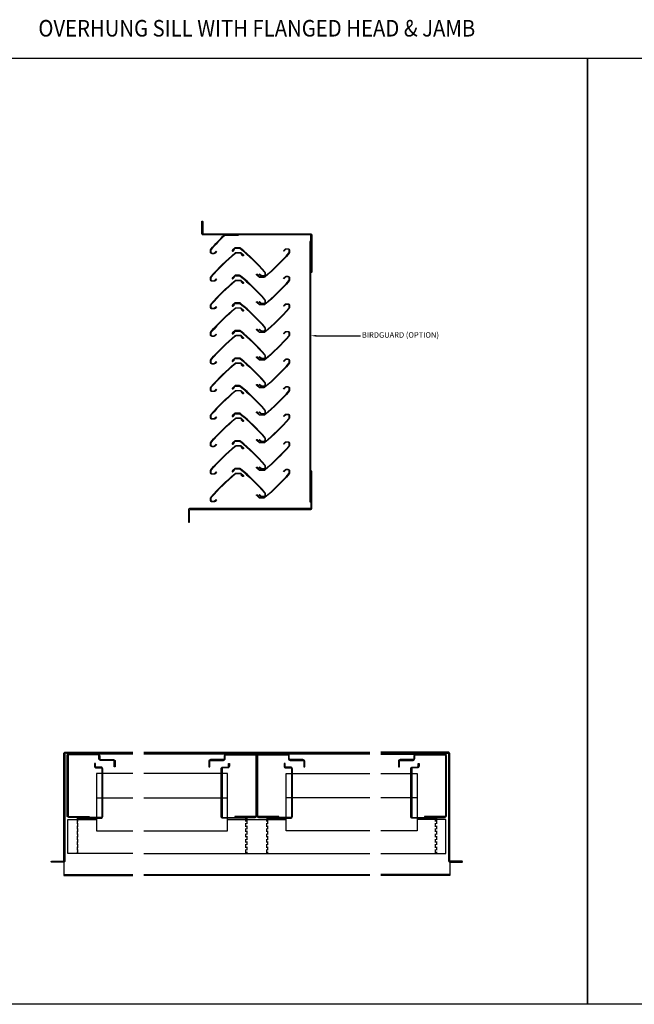
# Model space of a CAD drawing. Extents: x 13552 to 17152, y -2685 to -899.
# Drawn here: x 14922 to 16037, y -2685 to -899 of the extents above; entities that cross this region are included whole.
import ezdxf
from ezdxf import colors
from ezdxf.entities.mleader import LeaderData, LeaderLine
from ezdxf.enums import TextEntityAlignment as Align
from ezdxf.math import Vec2, Vec3

# ---------------------------------------------------------------- set-up
doc = ezdxf.new("R2010")
doc.units = 0
doc.header["$MEASUREMENT"] = 0
doc.linetypes.add('HIDDEN', pattern=[9.525, 6.35, -3.175])
doc.layers.add('DIMENSIONS', color=7, linetype='CONTINUOUS', lineweight=5)
for name, color, linetype in [('LOUVRE-BLADE', 142, 'CONTINUOUS'), ('LOUVRE_BLADE', 140, 'CONTINUOUS'), ('LOUVRE_FRAME', 30, 'CONTINUOUS'), ('LOUVRE_FRAME-SECTION', 30, 'CONTINUOUS'), ('LOUVRE_MULLION', 120, 'CONTINUOUS'), ('TEXT', 7, 'CONTINUOUS')]:
    doc.layers.add(name, color=color, linetype=linetype)
doc.styles.add('NEW', font='ARIALN.TTF', dxfattribs={"width": 0.9})

msp = doc.modelspace()

# ---------------------------------------------------------------- linework, layer by layer
at = {"layer": 'LOUVRE-BLADE'}
for p, q in [((15061.1, -2310.4), (15127, -2310.4)), ((15147, -2310.4), (15298.9, -2310.4)), ((15557, -2310.4), (15405.1, -2310.4)), ((15642.9, -2310.4), (15577, -2310.4))]:
    msp.add_line(p, q, dxfattribs=at)
for points in [[(14752, -969.3), (15952, -969.3), (15952, -2684.8), (14752, -2684.8)], [(15952, -969.3), (17152, -969.3), (17152, -2684.8), (15952, -2684.8)]]:
    msp.add_lwpolyline(points, close=True, dxfattribs=at)
msp.add_lwpolyline([(15293.2, -1289.8), (15318.2, -1289.8), (15318.2, -1290.6), (15293.8, -1290.6, 0.022047), (15269.4, -1316.1, 0.18224), (15268.9, -1317.4), (15268.9, -1320.8, 0.414214), (15270.9, -1322.8), (15274.1, -1322.8, 0.206006), (15275.5, -1322.2), (15278.3, -1319.4), (15279, -1320.1), (15276.2, -1323, -0.198899), (15274.1, -1323.8), (15270.9, -1323.8, -0.414214), (15267.9, -1320.8), (15267.9, -1317.4, -0.182227), (15268.6, -1315.4, -0.022115)], format="xyb", close=True, dxfattribs=at)
for points in [[(15308.3, -1318.1), (15312.9, -1314), (15320.7, -1314, -0.175857), (15322, -1314.5, -0.038425), (15366, -1357.4, -0.18224), (15366.5, -1358.7), (15366.5, -1362.1, -0.414214), (15364.5, -1364.1), (15361.3, -1364.1, -0.206006), (15359.8, -1363.5), (15357, -1360.7), (15356.3, -1361.4), (15359.1, -1364.3, 0.198911), (15361.3, -1365.1), (15364.5, -1365.1, 0.414216), (15367.5, -1362.1), (15367.5, -1358.7, 0.18225), (15366.7, -1356.7, 0.038425), (15322.7, -1313.7, 0.175823), (15320.7, -1313), (15312.5, -1313), (15307.7, -1317.4, 1.000034), (15309, -1318.9), (15311.7, -1316.4), (15311.1, -1315.7)], [(15352.5, -1361.7), (15357, -1365.8), (15364.9, -1365.8, 0.176916), (15366.2, -1365.4, 0.038425), (15410.1, -1322.5, 0.182226), (15410.6, -1321.2), (15410.6, -1317.7, 0.414214), (15408.6, -1315.7), (15405.4, -1315.7, 0.206006), (15404, -1316.3), (15401.2, -1319.2), (15400.5, -1318.4), (15403.3, -1315.6, -0.198902), (15405.4, -1314.7), (15408.6, -1314.7, -0.414283), (15411.6, -1317.7), (15411.6, -1321.2, -0.182227), (15410.9, -1323.1, -0.038424), (15366.8, -1366.1, -0.176238), (15364.9, -1366.8), (15356.6, -1366.8), (15351.8, -1362.5, -1.000227), (15353.2, -1361), (15355.9, -1363.4), (15355.2, -1364.2)], [(15327, -1326.8), (15322.5, -1322.7), (15314.6, -1322.7, 0.175857), (15313.3, -1323.2, 0.038425), (15269.4, -1366.1, 0.18224), (15268.9, -1367.4), (15268.9, -1370.8, 0.414214), (15270.9, -1372.8), (15274.1, -1372.8, 0.206006), (15275.5, -1372.2), (15278.3, -1369.4), (15279, -1370.1), (15276.2, -1373, -0.198899), (15274.1, -1373.8), (15270.9, -1373.8, -0.414214), (15267.9, -1370.8), (15267.9, -1367.4, -0.182227), (15268.6, -1365.4, -0.038424), (15312.7, -1322.4, -0.175823), (15314.6, -1321.7), (15322.8, -1321.7), (15327.7, -1326.1, -1.000025), (15326.3, -1327.5), (15323.6, -1325.1), (15324.3, -1324.4)], [(15327, -1376.8), (15322.5, -1372.7), (15314.6, -1372.7, 0.175857), (15313.3, -1373.2, 0.038425), (15269.4, -1416.1, 0.18224), (15268.9, -1417.4), (15268.9, -1420.8, 0.414214), (15270.9, -1422.8), (15274.1, -1422.8, 0.206006), (15275.5, -1422.2), (15278.3, -1419.4), (15279, -1420.1), (15276.2, -1423, -0.198899), (15274.1, -1423.8), (15270.9, -1423.8, -0.414214), (15267.9, -1420.8), (15267.9, -1417.4, -0.182227), (15268.6, -1415.4, -0.038424), (15312.7, -1372.4, -0.175823), (15314.6, -1371.7), (15322.8, -1371.7), (15327.7, -1376.1, -1.000025), (15326.3, -1377.5), (15323.6, -1375.1), (15324.3, -1374.4)], [(15308.3, -1368.1), (15312.9, -1364), (15320.7, -1364, -0.175857), (15322, -1364.5, -0.038425), (15366, -1407.4, -0.18224), (15366.5, -1408.7), (15366.5, -1412.1, -0.414214), (15364.5, -1414.1), (15361.3, -1414.1, -0.206006), (15359.8, -1413.5), (15357, -1410.7), (15356.3, -1411.4), (15359.1, -1414.3, 0.198911), (15361.3, -1415.1), (15364.5, -1415.1, 0.414216), (15367.5, -1412.1), (15367.5, -1408.7, 0.18225), (15366.7, -1406.7, 0.038425), (15322.7, -1363.7, 0.175823), (15320.7, -1363), (15312.5, -1363), (15307.7, -1367.4, 1.000034), (15309, -1368.9), (15311.7, -1366.4), (15311.1, -1365.7)], [(15352.5, -1411.7), (15357, -1415.8), (15364.9, -1415.8, 0.176916), (15366.2, -1415.4, 0.038425), (15410.1, -1372.5, 0.182226), (15410.6, -1371.2), (15410.6, -1367.7, 0.414214), (15408.6, -1365.7), (15405.4, -1365.7, 0.206006), (15404, -1366.3), (15401.2, -1369.2), (15400.5, -1368.4), (15403.3, -1365.6, -0.198902), (15405.4, -1364.7), (15408.6, -1364.7, -0.414283), (15411.6, -1367.7), (15411.6, -1371.2, -0.182227), (15410.9, -1373.1, -0.038424), (15366.8, -1416.1, -0.176238), (15364.9, -1416.8), (15356.6, -1416.8), (15351.8, -1412.5, -1.000227), (15353.2, -1411), (15355.9, -1413.4), (15355.2, -1414.2)], [(15327, -1426.8), (15322.5, -1422.7), (15314.6, -1422.7, 0.175857), (15313.3, -1423.2, 0.038425), (15269.4, -1466.1, 0.18224), (15268.9, -1467.4), (15268.9, -1470.8, 0.414214), (15270.9, -1472.8), (15274.1, -1472.8, 0.206006), (15275.5, -1472.2), (15278.3, -1469.4), (15279, -1470.1), (15276.2, -1473, -0.198899), (15274.1, -1473.8), (15270.9, -1473.8, -0.414214), (15267.9, -1470.8), (15267.9, -1467.4, -0.182227), (15268.6, -1465.4, -0.038424), (15312.7, -1422.4, -0.175823), (15314.6, -1421.7), (15322.8, -1421.7), (15327.7, -1426.1, -1.000025), (15326.3, -1427.5), (15323.6, -1425.1), (15324.3, -1424.4)], [(15308.3, -1418.1), (15312.9, -1414), (15320.7, -1414, -0.175857), (15322, -1414.5, -0.038425), (15366, -1457.4, -0.18224), (15366.5, -1458.7), (15366.5, -1462.1, -0.414214), (15364.5, -1464.1), (15361.3, -1464.1, -0.206006), (15359.8, -1463.5), (15357, -1460.7), (15356.3, -1461.4), (15359.1, -1464.3, 0.198911), (15361.3, -1465.1), (15364.5, -1465.1, 0.414216), (15367.5, -1462.1), (15367.5, -1458.7, 0.18225), (15366.7, -1456.7, 0.038425), (15322.7, -1413.7, 0.175823), (15320.7, -1413), (15312.5, -1413), (15307.7, -1417.4, 1.000034), (15309, -1418.9), (15311.7, -1416.4), (15311.1, -1415.7)], [(15352.5, -1461.7), (15357, -1465.8), (15364.9, -1465.8, 0.176916), (15366.2, -1465.4, 0.038425), (15410.1, -1422.5, 0.182226), (15410.6, -1421.2), (15410.6, -1417.7, 0.414214), (15408.6, -1415.7), (15405.4, -1415.7, 0.206006), (15404, -1416.3), (15401.2, -1419.2), (15400.5, -1418.4), (15403.3, -1415.6, -0.198902), (15405.4, -1414.7), (15408.6, -1414.7, -0.414283), (15411.6, -1417.7), (15411.6, -1421.2, -0.182227), (15410.9, -1423.1, -0.038424), (15366.8, -1466.1, -0.176238), (15364.9, -1466.8), (15356.6, -1466.8), (15351.8, -1462.5, -1.000227), (15353.2, -1461), (15355.9, -1463.4), (15355.2, -1464.2)], [(15308.3, -1468.1), (15312.9, -1464), (15320.7, -1464, -0.175857), (15322, -1464.5, -0.038425), (15366, -1507.4, -0.18224), (15366.5, -1508.7), (15366.5, -1512.1, -0.414214), (15364.5, -1514.1), (15361.3, -1514.1, -0.206006), (15359.8, -1513.5), (15357, -1510.7), (15356.3, -1511.4), (15359.1, -1514.3, 0.198911), (15361.3, -1515.1), (15364.5, -1515.1, 0.414216), (15367.5, -1512.1), (15367.5, -1508.7, 0.18225), (15366.7, -1506.7, 0.038425), (15322.7, -1463.7, 0.175823), (15320.7, -1463), (15312.5, -1463), (15307.7, -1467.4, 1.000034), (15309, -1468.9), (15311.7, -1466.4), (15311.1, -1465.7)], [(15327, -1476.8), (15322.5, -1472.7), (15314.6, -1472.7, 0.175857), (15313.3, -1473.2, 0.038425), (15269.4, -1516.1, 0.18224), (15268.9, -1517.4), (15268.9, -1520.8, 0.414214), (15270.9, -1522.8), (15274.1, -1522.8, 0.206006), (15275.5, -1522.2), (15278.3, -1519.4), (15279, -1520.1), (15276.2, -1523, -0.198899), (15274.1, -1523.8), (15270.9, -1523.8, -0.414214), (15267.9, -1520.8), (15267.9, -1517.4, -0.182227), (15268.6, -1515.4, -0.038424), (15312.7, -1472.4, -0.175823), (15314.6, -1471.7), (15322.8, -1471.7), (15327.7, -1476.1, -1.000025), (15326.3, -1477.5), (15323.6, -1475.1), (15324.3, -1474.4)], [(15352.5, -1511.7), (15357, -1515.8), (15364.9, -1515.8, 0.176916), (15366.2, -1515.4, 0.038425), (15410.1, -1472.5, 0.182226), (15410.6, -1471.2), (15410.6, -1467.7, 0.414214), (15408.6, -1465.7), (15405.4, -1465.7, 0.206006), (15404, -1466.3), (15401.2, -1469.2), (15400.5, -1468.4), (15403.3, -1465.6, -0.198902), (15405.4, -1464.7), (15408.6, -1464.7, -0.414283), (15411.6, -1467.7), (15411.6, -1471.2, -0.182227), (15410.9, -1473.1, -0.038424), (15366.8, -1516.1, -0.176238), (15364.9, -1516.8), (15356.6, -1516.8), (15351.8, -1512.5, -1.000227), (15353.2, -1511), (15355.9, -1513.4), (15355.2, -1514.2)], [(15308.3, -1518.1), (15312.9, -1514), (15320.7, -1514, -0.175857), (15322, -1514.5, -0.038425), (15366, -1557.4, -0.18224), (15366.5, -1558.7), (15366.5, -1562.1, -0.414214), (15364.5, -1564.1), (15361.3, -1564.1, -0.206006), (15359.8, -1563.5), (15357, -1560.7), (15356.3, -1561.4), (15359.1, -1564.3, 0.198911), (15361.3, -1565.1), (15364.5, -1565.1, 0.414216), (15367.5, -1562.1), (15367.5, -1558.7, 0.18225), (15366.7, -1556.7, 0.038425), (15322.7, -1513.7, 0.175823), (15320.7, -1513), (15312.5, -1513), (15307.7, -1517.4, 1.000034), (15309, -1518.9), (15311.7, -1516.4), (15311.1, -1515.7)], [(15352.5, -1561.7), (15357, -1565.8), (15364.9, -1565.8, 0.176916), (15366.2, -1565.4, 0.038425), (15410.1, -1522.5, 0.182226), (15410.6, -1521.2), (15410.6, -1517.7, 0.414214), (15408.6, -1515.7), (15405.4, -1515.7, 0.206006), (15404, -1516.3), (15401.2, -1519.2), (15400.5, -1518.4), (15403.3, -1515.6, -0.198902), (15405.4, -1514.7), (15408.6, -1514.7, -0.414283), (15411.6, -1517.7), (15411.6, -1521.2, -0.182227), (15410.9, -1523.1, -0.038424), (15366.8, -1566.1, -0.176238), (15364.9, -1566.8), (15356.6, -1566.8), (15351.8, -1562.5, -1.000227), (15353.2, -1561), (15355.9, -1563.4), (15355.2, -1564.2)], [(15327, -1526.8), (15322.5, -1522.7), (15314.6, -1522.7, 0.175857), (15313.3, -1523.2, 0.038425), (15269.4, -1566.1, 0.18224), (15268.9, -1567.4), (15268.9, -1570.8, 0.414214), (15270.9, -1572.8), (15274.1, -1572.8, 0.206006), (15275.5, -1572.2), (15278.3, -1569.4), (15279, -1570.1), (15276.2, -1573, -0.198899), (15274.1, -1573.8), (15270.9, -1573.8, -0.414214), (15267.9, -1570.8), (15267.9, -1567.4, -0.182227), (15268.6, -1565.4, -0.038424), (15312.7, -1522.4, -0.175823), (15314.6, -1521.7), (15322.8, -1521.7), (15327.7, -1526.1, -1.000025), (15326.3, -1527.5), (15323.6, -1525.1), (15324.3, -1524.4)], [(15308.3, -1568.1), (15312.9, -1564), (15320.7, -1564, -0.175857), (15322, -1564.5, -0.038425), (15366, -1607.4, -0.18224), (15366.5, -1608.7), (15366.5, -1612.1, -0.414214), (15364.5, -1614.1), (15361.3, -1614.1, -0.206006), (15359.8, -1613.5), (15357, -1610.7), (15356.3, -1611.4), (15359.1, -1614.3, 0.198911), (15361.3, -1615.1), (15364.5, -1615.1, 0.414216), (15367.5, -1612.1), (15367.5, -1608.7, 0.18225), (15366.7, -1606.7, 0.038425), (15322.7, -1563.7, 0.175823), (15320.7, -1563), (15312.5, -1563), (15307.7, -1567.4, 1.000034), (15309, -1568.9), (15311.7, -1566.4), (15311.1, -1565.7)], [(15352.5, -1611.7), (15357, -1615.8), (15364.9, -1615.8, 0.176916), (15366.2, -1615.4, 0.038425), (15410.1, -1572.5, 0.182226), (15410.6, -1571.2), (15410.6, -1567.7, 0.414214), (15408.6, -1565.7), (15405.4, -1565.7, 0.206006), (15404, -1566.3), (15401.2, -1569.2), (15400.5, -1568.4), (15403.3, -1565.6, -0.198902), (15405.4, -1564.7), (15408.6, -1564.7, -0.414283), (15411.6, -1567.7), (15411.6, -1571.2, -0.182227), (15410.9, -1573.1, -0.038424), (15366.8, -1616.1, -0.176238), (15364.9, -1616.8), (15356.6, -1616.8), (15351.8, -1612.5, -1.000227), (15353.2, -1611), (15355.9, -1613.4), (15355.2, -1614.2)], [(15327, -1576.8), (15322.5, -1572.7), (15314.6, -1572.7, 0.175857), (15313.3, -1573.2, 0.038425), (15269.4, -1616.1, 0.18224), (15268.9, -1617.4), (15268.9, -1620.8, 0.414214), (15270.9, -1622.8), (15274.1, -1622.8, 0.206006), (15275.5, -1622.2), (15278.3, -1619.4), (15279, -1620.1), (15276.2, -1623, -0.198899), (15274.1, -1623.8), (15270.9, -1623.8, -0.414214), (15267.9, -1620.8), (15267.9, -1617.4, -0.182227), (15268.6, -1615.4, -0.038424), (15312.7, -1572.4, -0.175823), (15314.6, -1571.7), (15322.8, -1571.7), (15327.7, -1576.1, -1.000025), (15326.3, -1577.5), (15323.6, -1575.1), (15324.3, -1574.4)], [(15327, -1626.8), (15322.5, -1622.7), (15314.6, -1622.7, 0.175857), (15313.3, -1623.2, 0.038425), (15269.4, -1666.1, 0.18224), (15268.9, -1667.4), (15268.9, -1670.8, 0.414214), (15270.9, -1672.8), (15274.1, -1672.8, 0.206006), (15275.5, -1672.2), (15278.3, -1669.4), (15279, -1670.1), (15276.2, -1673, -0.198899), (15274.1, -1673.8), (15270.9, -1673.8, -0.414214), (15267.9, -1670.8), (15267.9, -1667.4, -0.182227), (15268.6, -1665.4, -0.038424), (15312.7, -1622.4, -0.175823), (15314.6, -1621.7), (15322.8, -1621.7), (15327.7, -1626.1, -1.000025), (15326.3, -1627.5), (15323.6, -1625.1), (15324.3, -1624.4)], [(15308.3, -1618.1), (15312.9, -1614), (15320.7, -1614, -0.175857), (15322, -1614.5, -0.038425), (15366, -1657.4, -0.18224), (15366.5, -1658.7), (15366.5, -1662.1, -0.414214), (15364.5, -1664.1), (15361.3, -1664.1, -0.206006), (15359.8, -1663.5), (15357, -1660.7), (15356.3, -1661.4), (15359.1, -1664.3, 0.198911), (15361.3, -1665.1), (15364.5, -1665.1, 0.414216), (15367.5, -1662.1), (15367.5, -1658.7, 0.18225), (15366.7, -1656.7, 0.038425), (15322.7, -1613.7, 0.175823), (15320.7, -1613), (15312.5, -1613), (15307.7, -1617.4, 1.000034), (15309, -1618.9), (15311.7, -1616.4), (15311.1, -1615.7)], [(15352.5, -1661.7), (15357, -1665.8), (15364.9, -1665.8, 0.176916), (15366.2, -1665.4, 0.038425), (15410.1, -1622.5, 0.182226), (15410.6, -1621.2), (15410.6, -1617.7, 0.414214), (15408.6, -1615.7), (15405.4, -1615.7, 0.206006), (15404, -1616.3), (15401.2, -1619.2), (15400.5, -1618.4), (15403.3, -1615.6, -0.198902), (15405.4, -1614.7), (15408.6, -1614.7, -0.414283), (15411.6, -1617.7), (15411.6, -1621.2, -0.182227), (15410.9, -1623.1, -0.038424), (15366.8, -1666.1, -0.176238), (15364.9, -1666.8), (15356.6, -1666.8), (15351.8, -1662.5, -1.000227), (15353.2, -1661), (15355.9, -1663.4), (15355.2, -1664.2)], [(15327, -1676.8), (15322.5, -1672.7), (15314.6, -1672.7, 0.175857), (15313.3, -1673.2, 0.038425), (15269.4, -1716.1, 0.18224), (15268.9, -1717.4), (15268.9, -1720.8, 0.414214), (15270.9, -1722.8), (15274.1, -1722.8, 0.206006), (15275.5, -1722.2), (15278.3, -1719.4), (15279, -1720.1), (15276.2, -1723, -0.198899), (15274.1, -1723.8), (15270.9, -1723.8, -0.414214), (15267.9, -1720.8), (15267.9, -1717.4, -0.182227), (15268.6, -1715.4, -0.038424), (15312.7, -1672.4, -0.175823), (15314.6, -1671.7), (15322.8, -1671.7), (15327.7, -1676.1, -1.000025), (15326.3, -1677.5), (15323.6, -1675.1), (15324.3, -1674.4)], [(15308.3, -1668.1), (15312.9, -1664), (15320.7, -1664, -0.175857), (15322, -1664.5, -0.038425), (15366, -1707.4, -0.18224), (15366.5, -1708.7), (15366.5, -1712.1, -0.414214), (15364.5, -1714.1), (15361.3, -1714.1, -0.206006), (15359.8, -1713.5), (15357, -1710.7), (15356.3, -1711.4), (15359.1, -1714.3, 0.198911), (15361.3, -1715.1), (15364.5, -1715.1, 0.414216), (15367.5, -1712.1), (15367.5, -1708.7, 0.18225), (15366.7, -1706.7, 0.038425), (15322.7, -1663.7, 0.175823), (15320.7, -1663), (15312.5, -1663), (15307.7, -1667.4, 1.000034), (15309, -1668.9), (15311.7, -1666.4), (15311.1, -1665.7)], [(15352.5, -1711.7), (15357, -1715.8), (15364.9, -1715.8, 0.176916), (15366.2, -1715.4, 0.038425), (15410.1, -1672.5, 0.182226), (15410.6, -1671.2), (15410.6, -1667.7, 0.414214), (15408.6, -1665.7), (15405.4, -1665.7, 0.206006), (15404, -1666.3), (15401.2, -1669.2), (15400.5, -1668.4), (15403.3, -1665.6, -0.198902), (15405.4, -1664.7), (15408.6, -1664.7, -0.414283), (15411.6, -1667.7), (15411.6, -1671.2, -0.182227), (15410.9, -1673.1, -0.038424), (15366.8, -1716.1, -0.176238), (15364.9, -1716.8), (15356.6, -1716.8), (15351.8, -1712.5, -1.000227), (15353.2, -1711), (15355.9, -1713.4), (15355.2, -1714.2)], [(15308.3, -1718.1), (15312.9, -1714), (15320.7, -1714, -0.175857), (15322, -1714.5, -0.038425), (15366, -1757.4, -0.18224), (15366.5, -1758.7), (15366.5, -1762.1, -0.414214), (15364.5, -1764.1), (15361.3, -1764.1, -0.206006), (15359.8, -1763.5), (15357, -1760.7), (15356.3, -1761.4), (15359.1, -1764.3, 0.198911), (15361.3, -1765.1), (15364.5, -1765.1, 0.414216), (15367.5, -1762.1), (15367.5, -1758.7, 0.18225), (15366.7, -1756.7, 0.038425), (15322.7, -1713.7, 0.175823), (15320.7, -1713), (15312.5, -1713), (15307.7, -1717.4, 1.000034), (15309, -1718.9), (15311.7, -1716.4), (15311.1, -1715.7)], [(15327, -1726.8), (15322.5, -1722.7), (15314.6, -1722.7, 0.175857), (15313.3, -1723.2, 0.038425), (15269.4, -1766.1, 0.18224), (15268.9, -1767.4), (15268.9, -1770.8, 0.414214), (15270.9, -1772.8), (15274.1, -1772.8, 0.206006), (15275.5, -1772.2), (15278.3, -1769.4), (15279, -1770.1), (15276.2, -1773, -0.198899), (15274.1, -1773.8), (15270.9, -1773.8, -0.414214), (15267.9, -1770.8), (15267.9, -1767.4, -0.182227), (15268.6, -1765.4, -0.038424), (15312.7, -1722.4, -0.175823), (15314.6, -1721.7), (15322.8, -1721.7), (15327.7, -1726.1, -1.000025), (15326.3, -1727.5), (15323.6, -1725.1), (15324.3, -1724.4)], [(15352.5, -1761.7), (15357, -1765.8), (15364.9, -1765.8, 0.176916), (15366.2, -1765.4, 0.038425), (15410.1, -1722.5, 0.182226), (15410.6, -1721.2), (15410.6, -1717.7, 0.414214), (15408.6, -1715.7), (15405.4, -1715.7, 0.206006), (15404, -1716.3), (15401.2, -1719.2), (15400.5, -1718.4), (15403.3, -1715.6, -0.198902), (15405.4, -1714.7), (15408.6, -1714.7, -0.414283), (15411.6, -1717.7), (15411.6, -1721.2, -0.182227), (15410.9, -1723.1, -0.038424), (15366.8, -1766.1, -0.176238), (15364.9, -1766.8), (15356.6, -1766.8), (15351.8, -1762.5, -1.000227), (15353.2, -1761), (15355.9, -1763.4), (15355.2, -1764.2)]]:
    msp.add_lwpolyline(points, format="xyb", dxfattribs=at)
for points in [[(15127, -2266.3), (15061.1, -2266.3), (15061.1, -2370.5), (15127, -2370.5)], [(15147, -2370.5), (15298.9, -2370.5), (15298.9, -2266.3), (15147, -2266.3)], [(15557, -2370.5), (15405.1, -2370.5), (15405.1, -2266.3), (15557, -2266.3)], [(15577, -2266.3), (15642.9, -2266.3), (15642.9, -2370.5), (15577, -2370.5)], [(15127, -2411.5), (15009, -2411.5), (15009, -2349.9), (15061.1, -2349.9)], [(15577, -2411.5), (15695, -2411.5), (15695, -2349.9), (15642.9, -2349.9)], [(15147, -2411.5), (15557, -2411.5)]]:
    msp.add_lwpolyline(points, dxfattribs=at)
at = {"layer": 'LOUVRE_BLADE'}
msp.add_line((15298.9, -2349.9), (15405.1, -2349.9), dxfattribs=at)
at = {"layer": 'LOUVRE_FRAME', "color": 4}
msp.add_line((15407.8, -2231), (15407.8, -2229.4), dxfattribs=at)
at = {"layer": 'LOUVRE_FRAME', "color": 1}
for points in [[(15127, -2231), (15008, -2231), (15008, -2229.4)], [(15557, -2231), (15147, -2231)], [(15577, -2231), (15696, -2231), (15696, -2229.4)]]:
    msp.add_lwpolyline(points, dxfattribs=at)
at = {"layer": 'LOUVRE_FRAME-SECTION', "ltscale": 0.5}
for p, q in [((15071, -2227.4), (15127, -2227.4)), ((15071, -2229.4), (15127, -2229.4)), ((15147, -2227.4), (15557, -2227.4)), ((15557, -2229.4), (15147, -2229.4)), ((15633, -2227.4), (15577, -2227.4)), ((15633, -2229.4), (15577, -2229.4)), ((15002, -2449.4), (15127, -2449.4)), ((15147, -2449.4), (15557, -2449.4)), ((15702, -2449.4), (15577, -2449.4))]:
    msp.add_line(p, q, dxfattribs=at)
for points in [[(15450, -1356.8), (15450, -1290.7, 0.414214), (15449.1, -1289.8), (15254.9, -1289.8, -0.414214), (15252, -1286.9), (15252, -1265.8, -0.414214), (15253, -1264.8, -0.414214), (15254, -1265.8), (15254, -1286.9, 0.414214), (15254.9, -1287.8), (15449.1, -1287.8, -0.414214), (15452, -1290.7), (15452, -1356.8, -0.414214), (15451, -1357.8, -0.414214)], [(15230, -1809.8), (15230, -1788.7, -0.414214), (15230.9, -1787.8), (15449.1, -1787.8, 0.414214), (15452, -1784.9), (15452, -1718.8, 0.414214), (15451, -1717.8, 0.414214), (15450, -1718.8), (15450, -1784.9, -0.414214), (15449.1, -1785.8), (15230.9, -1785.8, 0.414214), (15228, -1788.7), (15228, -1809.8, 0.414214), (15229, -1810.8, 0.414214)]]:
    msp.add_lwpolyline(points, format="xyb", close=True, dxfattribs=at)
for points in [[(15071, -2227.4, -0.414214), (15072, -2228.4, -0.414214), (15071, -2229.4), (15004.9, -2229.4, 0.414214), (15004, -2230.3), (15004, -2424.5, -0.414214), (15001.1, -2427.4), (14980, -2427.4, -0.414214), (14979, -2426.4, -0.414214), (14980, -2425.4), (15001.1, -2425.4, 0.414214), (15002, -2424.5), (15002, -2230.3, -0.414214), (15004.9, -2227.4), (15071, -2227.4, -0.414214), (15072, -2228.4, -0.414214), (15071, -2229.4)], [(15633, -2227.4, 0.414214), (15632, -2228.4, 0.414214), (15633, -2229.4), (15699.1, -2229.4, -0.414214), (15700, -2230.3), (15700, -2424.5, 0.414214), (15702.9, -2427.4), (15724, -2427.4, 0.414214), (15725, -2426.4, 0.414214), (15724, -2425.4), (15702.9, -2425.4, -0.414214), (15702, -2424.5), (15702, -2230.3, 0.414214), (15699.1, -2227.4), (15633, -2227.4, 0.414214), (15632, -2228.4, 0.414214), (15633, -2229.4)]]:
    msp.add_lwpolyline(points, format="xyb", dxfattribs=at)
for points in [[(15002, -2424.5), (15002, -2451.4), (15127, -2451.4)], [(15702, -2424.5), (15702, -2451.4), (15577, -2451.4)], [(15557, -2451.4), (15147, -2451.4)]]:
    msp.add_lwpolyline(points, dxfattribs=at)
at = {"layer": 'LOUVRE_MULLION', "color": 1}
msp.add_lwpolyline([(15448.4, -1301.8), (15448.4, -1774), (15450, -1774), (15450, -1301.8)], close=True, dxfattribs=at)
at = {"layer": 'LOUVRE_MULLION'}
for points in [[(15048, -2346), (15011.2, -2346, -0.414214), (15008, -2342.8), (15008, -2234.2, -0.414214), (15011.2, -2231), (15063.8, -2231, -0.414214), (15067, -2234.2), (15067, -2239.4, 0.414214), (15068.6, -2241), (15091.8, -2241, -0.414214), (15095, -2244.2), (15095, -2254), (15093.4, -2254), (15093.4, -2244.2, 0.414214), (15091.8, -2242.6), (15068.6, -2242.6, -0.414214), (15065.4, -2239.4), (15065.4, -2234.2, 0.414214), (15063.8, -2232.6), (15011.2, -2232.6, 0.414214), (15009.6, -2234.2), (15009.6, -2342.8, 0.414214), (15011.2, -2344.4), (15048, -2344.4)], [(15312, -2346), (15348.8, -2346, 0.414214), (15352, -2342.8), (15352, -2234.2, 0.414214), (15348.8, -2231), (15296.2, -2231, 0.414214), (15293, -2234.2), (15293, -2239.4, -0.414214), (15291.4, -2241), (15268.2, -2241, 0.414214), (15265, -2244.2), (15265, -2254), (15266.6, -2254), (15266.6, -2244.2, -0.414214), (15268.2, -2242.6), (15291.4, -2242.6, 0.414214), (15294.6, -2239.4), (15294.6, -2234.2, -0.414214), (15296.2, -2232.6), (15348.8, -2232.6, -0.414214), (15350.4, -2234.2), (15350.4, -2342.8, -0.414214), (15348.8, -2344.4), (15312, -2344.4)], [(15656, -2346), (15692.8, -2346, 0.414214), (15696, -2342.8), (15696, -2234.2, 0.414214), (15692.8, -2231), (15640.2, -2231, 0.414214), (15637, -2234.2), (15637, -2239.4, -0.414214), (15635.4, -2241), (15612.2, -2241, 0.414214), (15609, -2244.2), (15609, -2254), (15610.6, -2254), (15610.6, -2244.2, -0.414214), (15612.2, -2242.6), (15635.4, -2242.6, 0.414214), (15638.6, -2239.4), (15638.6, -2234.2, -0.414214), (15640.2, -2232.6), (15692.8, -2232.6, -0.414214), (15694.4, -2234.2), (15694.4, -2342.8, -0.414214), (15692.8, -2344.4), (15656, -2344.4)]]:
    msp.add_lwpolyline(points, format="xyb", close=True, dxfattribs=at)
for points in [[(15439, -2254), (15439, -2244.2, 0.414214), (15435.8, -2241), (15412.6, -2241, -0.414214), (15411, -2239.4), (15411, -2234.2, 0.414214), (15407.8, -2231), (15355.2, -2231, 0.414214), (15352, -2234.2), (15352, -2342.8, 0.414214), (15355.2, -2346), (15392, -2346), (15392, -2344.4), (15355.2, -2344.4, -0.414214), (15353.6, -2342.8), (15353.6, -2234.2, -0.414214), (15355.2, -2232.6), (15407.8, -2232.6, -0.414214), (15409.4, -2234.2), (15409.4, -2239.4, 0.414214), (15412.6, -2242.6), (15435.8, -2242.6, -0.414214), (15437.4, -2244.2), (15437.4, -2254), (15439, -2254)], [(15027.6, -2351.5), (15027.6, -2349.2, -0.414214), (15029.2, -2347.6), (15069.4, -2347.6, 0.414214), (15072.6, -2344.4), (15072.6, -2257.8, 0.414214), (15069.4, -2254.6), (15060.8, -2254.6, -0.414214), (15059.2, -2253), (15059.2, -2248.2), (15057.6, -2248.2), (15057.6, -2253, 0.414214), (15060.8, -2256.2), (15069.4, -2256.2, -0.414214), (15071, -2257.8), (15071, -2344.4, -0.414214), (15069.4, -2346), (15029.2, -2346, 0.414214), (15026, -2349.2), (15026, -2351.5)], [(15332.4, -2351.5), (15332.4, -2349.2, 0.414214), (15330.8, -2347.6), (15290.6, -2347.6, -0.414214), (15287.4, -2344.4), (15287.4, -2257.8, -0.414214), (15290.6, -2254.6), (15299.2, -2254.6, 0.414214), (15300.8, -2253), (15300.8, -2248.2), (15302.4, -2248.2), (15302.4, -2253, -0.414214), (15299.2, -2256.2), (15290.6, -2256.2, 0.414214), (15289, -2257.8), (15289, -2344.4, 0.414214), (15290.6, -2346), (15330.8, -2346, -0.414214), (15334, -2349.2), (15334, -2351.5)], [(15371.6, -2351.5), (15371.6, -2349.2, -0.414214), (15373.2, -2347.6), (15413.4, -2347.6, 0.414214), (15416.6, -2344.4), (15416.6, -2257.8, 0.414214), (15413.4, -2254.6), (15404.8, -2254.6, -0.414214), (15403.2, -2253), (15403.2, -2248.2), (15401.6, -2248.2), (15401.6, -2253, 0.414214), (15404.8, -2256.2), (15413.4, -2256.2, -0.414214), (15415, -2257.8), (15415, -2344.4, -0.414214), (15413.4, -2346), (15373.2, -2346, 0.414214), (15370, -2349.2), (15370, -2351.5)], [(15676.4, -2351.5), (15676.4, -2349.2, 0.414214), (15674.8, -2347.6), (15634.6, -2347.6, -0.414214), (15631.4, -2344.4), (15631.4, -2257.8, -0.414214), (15634.6, -2254.6), (15643.2, -2254.6, 0.414214), (15644.8, -2253), (15644.8, -2248.2), (15646.4, -2248.2), (15646.4, -2253, -0.414214), (15643.2, -2256.2), (15634.6, -2256.2, 0.414214), (15633, -2257.8), (15633, -2344.4, 0.414214), (15634.6, -2346), (15674.8, -2346, -0.414214), (15678, -2349.2), (15678, -2351.5)]]:
    msp.add_lwpolyline(points, format="xyb", dxfattribs=at)
at = {"layer": 'LOUVRE_MULLION', "color": 4, "linetype": 'HIDDEN'}
for points in [[(15026, -2351.5), (15026, -2410.5), (15027.6, -2410.5), (15027.6, -2351.5)], [(15334, -2351.5), (15334, -2410.5), (15332.4, -2410.5), (15332.4, -2351.5)], [(15371.6, -2351.5), (15371.6, -2410.5), (15370, -2410.5), (15370, -2351.5)], [(15678, -2351.5), (15678, -2410.5), (15676.4, -2410.5), (15676.4, -2351.5)]]:
    msp.add_lwpolyline(points, dxfattribs=at)

# ---------------------------------------------------------------- texts
at = {"layer": 'DIMENSIONS', "style": 'NEW', "width": 0.9}
msp.add_text('OVERHUNG SILL WITH FLANGED HEAD & JAMB', height=30, dxfattribs=at).set_placement((15352, -915), align=Align.MIDDLE_CENTER)

# ---------------------------------------------------------------- leaders
at = {"layer": 'TEXT'}
ml = msp.add_multileader_mtext('Standard', dxfattribs=at)
ml.set_content('{\\W1;BIRDGUARD (OPTION)}', color=256, style='NEW')
ml.set_leader_properties(color=142)
ml.build(insert=Vec2(0, 0))
ml.multileader.update_dxf_attribs({"dogleg_length": 1, "arrow_head_size": 10, "scale": 5})
ctx = ml.context
ctx.base_point, ctx.scale, ctx.char_height, ctx.arrow_head_size, ctx.landing_gap_size, ctx.plane_origin = Vec3(15540.2, -1472.6), 5, 10, 10, 2.5, Vec3(15450, -1472.6)
notes = []
notes.append((ctx, [(0, (1, 1, 0), (15535.2, -1472.6), (1, 0), 5, [(0, [(15450, -1472.6)], 0, [])])]))
ctx.mtext.insert, ctx.mtext.width, ctx.mtext.flow_direction = Vec3(15542.7, -1466.1), 68.19, 5
for ctx, leaders in notes:
    for number, flags, end, landing, length, lines in leaders:
        leader = LeaderData()
        leader.index, (leader.has_last_leader_line, leader.has_dogleg_vector, leader.attachment_direction) = number, flags
        leader.last_leader_point, leader.dogleg_vector, leader.dogleg_length = Vec3(end), Vec3(landing), length
        for number, points, colour, breaks in lines:
            line = LeaderLine()
            line.index, line.vertices, line.color, line.breaks = number, Vec3.list(points), colors.encode_raw_color(colour), breaks
            leader.lines.append(line)
        ctx.leaders.append(leader)

doc.saveas('drawing.dxf')
